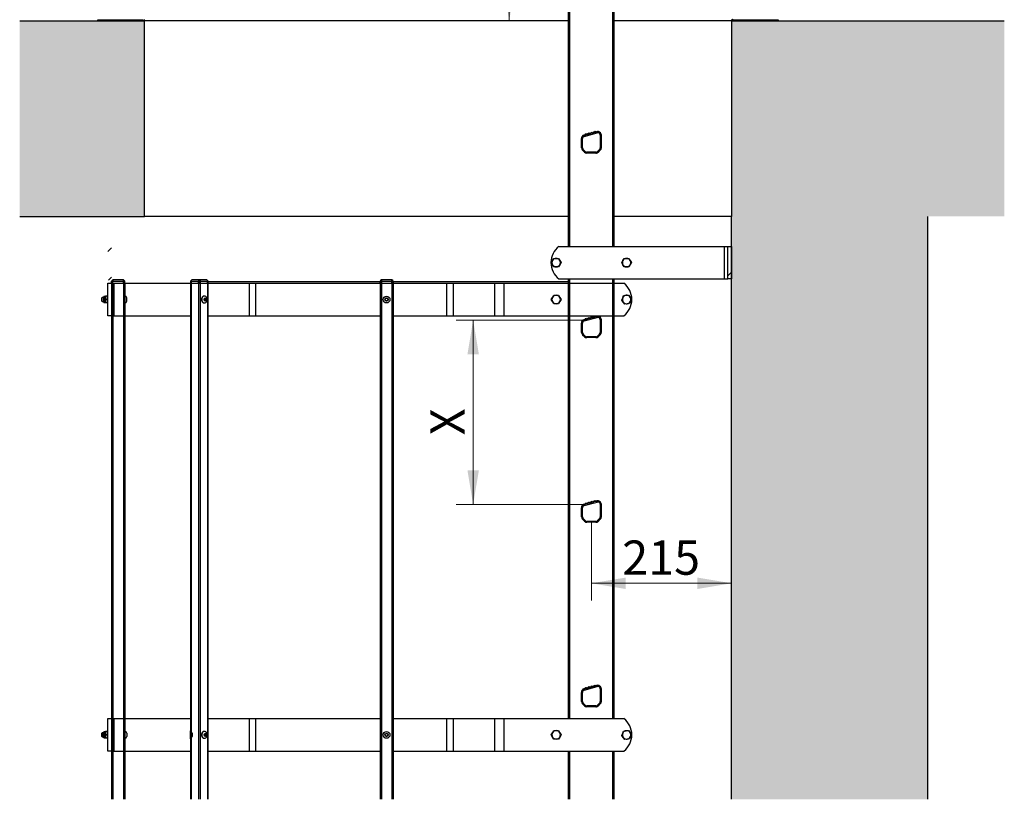
# Model space of a CAD drawing. Units: millimetres. Extents: x -196 to 429, y 8 to 278.
# Drawn here: x 278 to 429, y 19 to 139 of the extents above; entities that cross this region are included whole.
import ezdxf
from ezdxf.enums import TextEntityAlignment as Align

# ---------------------------------------------------------------- set-up
doc = ezdxf.new("R2010")
doc.units = ezdxf.units.MM
doc.layers.add('Default', color=7, linetype='Continuous')
doc.layers.add('DV2_Default', color=7, linetype='Continuous')
doc.styles.add('SEACAD_Solid_Edge_ISO', font='seiso.ttf')
doc.dimstyles.new('ISO', dxfattribs={"dimtxt": 5.25, "dimasz": 5.25, "dimexe": 2.625, "dimexo": 2.625, "dimgap": 0.525, "dimtad": 1, "dimlfac": 10, "dimdsep": 46, "dimtxsty": 'SEACAD_Solid_Edge_ISO', "dimblk1": '_SE_FILLED', "dimblk2": '_SE_FILLED', "dimsah": 1, "dimcen": 2.625, "dimadec": 0, "dimazin": 0, "dimtfac": 1, "dimtofl": 0, "dimtmove": 0, "dimatfit": 3, "dimfxl": 0, "dimtolj": 1, "dimarcsym": 0})

# ---------------------------------------------------------------- blocks, each defined once
blk = doc.blocks.new('DMBLK213')
at = {"layer": 'Default', "linetype": 'Continuous', "lineweight": 20}
for points in [[(352.49, 155.39), (354.24, 155.39), (353.37, 160.64)], [(352.49, 143.89), (353.37, 138.64), (354.24, 143.89)]]:
    blk.add_hatch(color=136, dxfattribs=at).paths.add_polyline_path(points)
at = {"layer": 'Default', "color": 136, "linetype": 'Continuous', "lineweight": 20}
for p, q in [((365.97, 160.64), (350.74, 160.64)), ((353.37, 160.64), (353.37, 138.64))]:
    blk.add_line(p, q, dxfattribs=at)
at = {"layer": 'Default', "color": 136, "linetype": 'Continuous', "lineweight": 20, "style": 'SEACAD_Solid_Edge_ISO'}
blk.add_text('220', height=5.25, rotation=90, dxfattribs=at).set_placement((346.8, 143.03), align=Align.TOP_LEFT)
blk = doc.blocks.new('_SE_FILLED')
at = {"color": 0}
blk.add_line((0, 0), (-1, 0), dxfattribs=at)
blk.add_solid([(0, 0), (-1, -0.1665), (-1, 0.1665), (0, 0)], dxfattribs=at)
blk = doc.blocks.new('DMBLK214')
at = {"layer": 'Default', "linetype": 'Continuous', "lineweight": 20}
for points in [[(371.22, 53.26), (365.97, 52.39), (371.22, 51.51)], [(382.22, 53.26), (382.22, 51.51), (387.47, 52.39)]]:
    blk.add_hatch(color=136, dxfattribs=at).paths.add_polyline_path(points)
at = {"layer": 'Default', "color": 136, "linetype": 'Continuous', "lineweight": 20}
for p, q in [((365.97, 61.74), (365.97, 49.76)), ((387.47, 52.39), (365.97, 52.39))]:
    blk.add_line(p, q, dxfattribs=at)
at = {"layer": 'Default', "color": 136, "linetype": 'Continuous', "lineweight": 20, "style": 'SEACAD_Solid_Edge_ISO'}
blk.add_text('215', height=5.25, dxfattribs=at).set_placement((370.7, 58.95), align=Align.TOP_LEFT)
blk = doc.blocks.new('DMBLK215')
at = {"layer": 'Default', "linetype": 'Continuous', "lineweight": 20}
for points in [[(346.97, 87.49), (348.72, 87.49), (347.84, 92.74)], [(346.97, 69.71), (347.84, 64.46), (348.72, 69.71)]]:
    blk.add_hatch(color=136, dxfattribs=at).paths.add_polyline_path(points)
at = {"layer": 'Default', "color": 136, "linetype": 'Continuous', "lineweight": 20}
for p, q in [((364.84, 92.74), (345.22, 92.74)), ((347.84, 92.74), (347.84, 64.46)), ((364.89, 64.46), (345.22, 64.46))]:
    blk.add_line(p, q, dxfattribs=at)
at = {"layer": 'Default', "color": 136, "linetype": 'Continuous', "lineweight": 20, "style": 'SEACAD_Solid_Edge_ISO'}
blk.add_text('X', height=5.25, rotation=90, dxfattribs=at).set_placement((341.28, 75.09), align=Align.TOP_LEFT)

msp = doc.modelspace()

# ---------------------------------------------------------------- hatches: boundary and pattern name
at = {"layer": 'DV2_Default', "linetype": 'Continuous', "lineweight": 0}
for points in [[(278.3262, 138.6449), (278.3262, 108.6449), (297.468, 108.6449), (297.468, 138.6449)], [(387.468, 19.2673), (417.468, 19.2673), (417.468, 108.6449), (429.2675, 108.6449), (429.2675, 138.6449), (387.468, 138.6449), (387.468, 108.6449)]]:
    msp.add_hatch(color=9, dxfattribs=at).paths.add_polyline_path(points)
h = msp.add_hatch(dxfattribs=at)
h.set_pattern_fill('LINE', angle=45, style=0)
h.paths.add_polyline_path([(292.4187, 98.8477), (292.4187, 103.8477), (291.8187, 103.8477), (291.8187, 98.8477)])
h = msp.add_hatch(dxfattribs=at)
h.set_pattern_fill('LINE', angle=45, style=0)
h.paths.add_polyline_path([(292.4191, 98.8477), (292.4191, 103.8477), (291.8191, 103.8477), (291.8191, 98.8477)])
h = msp.add_hatch(dxfattribs=at)
h.set_pattern_fill('LINE', angle=45, style=0)
h.paths.add_polyline_path([(386.868, 103.9736), (386.868, 98.9736), (387.468, 98.9736), (387.468, 103.9736)])
h = msp.add_hatch(dxfattribs=at)
h.set_pattern_fill('LINE', scale=2, angle=45, style=0)
h.paths.add_polyline_path([(292.4191, 32.1009), (292.4191, 37.1009), (291.8191, 37.1009), (291.8191, 32.1009)])
h = msp.add_hatch(dxfattribs=at)
h.set_pattern_fill('LINE', scale=2, angle=45, style=0)
h.paths.add_polyline_path([(292.4191, 32.1009), (292.4191, 37.1009), (291.8191, 37.1009), (291.8191, 32.1009)])

# ---------------------------------------------------------------- linework, layer by layer
at = {"layer": 'DV2_Default', "color": 7, "linetype": 'Continuous', "lineweight": 30}
for p, q in [((362.483, 104.0449), (362.483, 158.4749)), ((362.683, 104.0449), (362.683, 158.4749)), ((369.253, 104.0449), (369.253, 158.4749)), ((369.453, 104.0449), (369.453, 158.4749)), ((278.3262, 138.6449), (297.468, 138.6449)), ((290.318, 138.6449), (290.318, 138.7949)), ((290.318, 138.7949), (297.218, 138.7949)), ((290.318, 138.6449), (297.218, 138.6449)), ((297.268, 138.6449), (297.268, 138.6499)), ((297.268, 138.6449), (297.268, 138.6499)), ((362.483, 138.6449), (297.468, 138.6449)), ((297.468, 108.6449), (297.468, 138.6449)), ((387.668, 138.6449), (369.453, 138.6449)), ((387.468, 138.6449), (429.2675, 138.6449)), ((387.468, 138.6449), (387.468, 108.6449)), ((387.668, 138.6449), (387.668, 138.6499)), ((387.668, 138.6449), (387.668, 138.6499)), ((387.718, 138.7949), (394.618, 138.7949)), ((387.718, 138.6449), (394.618, 138.6449)), ((394.618, 138.7949), (394.618, 138.6449)), ((364.6739, 120.9643), (364.6853, 121.095)), ((364.6853, 121.095), (364.8302, 121.1338)), ((364.8302, 121.1338), (364.8851, 121.0553)), ((366.8258, 121.6229), (364.8358, 121.0897)), ((364.8851, 121.0553), (364.8385, 121.0429)), ((364.8385, 121.0429), (364.8748, 120.9076)), ((364.8748, 120.9076), (366.8748, 121.4435)), ((364.8851, 121.0553), (365.0493, 121.0993)), ((365.0493, 121.0993), (365.066, 121.2902)), ((365.3208, 121.1721), (365.0493, 121.0993)), ((365.066, 121.2902), (365.2109, 121.329)), ((365.2109, 121.329), (365.3208, 121.1721)), ((365.3208, 121.1721), (365.485, 121.2161)), ((365.485, 121.2161), (365.5017, 121.4069)), ((365.7564, 121.2888), (365.485, 121.2161)), ((365.5017, 121.4069), (365.6466, 121.4457)), ((365.6466, 121.4457), (365.7564, 121.2888)), ((365.7564, 121.2888), (365.9206, 121.3328)), ((365.9206, 121.3328), (365.9373, 121.5236)), ((366.1921, 121.4055), (365.9206, 121.3328)), ((365.9373, 121.5236), (366.0822, 121.5625)), ((366.0822, 121.5625), (366.1921, 121.4055)), ((366.1921, 121.4055), (366.3563, 121.4495)), ((366.3563, 121.4495), (366.373, 121.6404)), ((366.6278, 121.5223), (366.3563, 121.4495)), ((366.373, 121.6404), (366.5179, 121.6792)), ((366.5179, 121.6792), (366.6278, 121.5223)), ((366.6278, 121.5223), (366.792, 121.5663)), ((366.792, 121.5663), (366.8003, 121.6617)), ((366.8385, 121.5788), (366.792, 121.5663)), ((366.8003, 121.6617), (366.9452, 121.7005)), ((366.8385, 121.5788), (366.8748, 121.4435)), ((366.9452, 121.7005), (367.0205, 121.593)), ((367.328, 121.0958), (367.328, 119.152)), ((367.468, 121.0958), (367.328, 121.0958)), ((367.468, 121.0958), (367.468, 119.152)), ((367.468, 121.0958), (367.493, 121.0958)), ((367.493, 119.1699), (367.493, 121.111)), ((364.443, 120.5778), (364.443, 119.1699)), ((364.468, 120.5599), (364.443, 120.5599)), ((364.468, 119.152), (364.468, 120.5599)), ((364.468, 120.5599), (364.608, 120.5599)), ((364.608, 119.152), (364.608, 120.5599)), ((364.4433, 119.152), (364.468, 119.152)), ((364.4433, 119.152), (364.468, 119.152)), ((364.4433, 119.152), (364.468, 119.152)), ((364.4433, 119.152), (364.468, 119.152)), ((364.608, 119.152), (364.468, 119.152)), ((364.608, 119.152), (364.468, 119.152)), ((364.608, 119.152), (364.468, 119.152)), ((364.608, 119.152), (364.468, 119.152)), ((364.5982, 118.7951), (364.8932, 118.5001)), ((364.6144, 118.7984), (364.6046, 118.7887)), ((364.6144, 118.7984), (364.7028, 118.8868)), ((364.9215, 118.4913), (364.6144, 118.7984)), ((364.7028, 118.8868), (364.7134, 118.8974)), ((365.0205, 118.5903), (364.7134, 118.8974)), ((364.9215, 118.4913), (364.9122, 118.482)), ((364.9215, 118.4913), (365.0205, 118.5903)), ((365.268, 118.3449), (365.2751, 118.3449)), ((366.6608, 118.4849), (365.2751, 118.4849)), ((365.2751, 118.3449), (365.2751, 118.4849)), ((366.6608, 118.3449), (365.2751, 118.3449)), ((366.6608, 118.3449), (366.6608, 118.4849)), ((366.6608, 118.3449), (366.668, 118.3449)), ((367.2225, 118.8974), (366.9154, 118.5903)), ((366.9428, 118.563), (366.9154, 118.5903)), ((367.0144, 118.4913), (366.9428, 118.563)), ((367.3215, 118.7984), (367.0144, 118.4913)), ((367.0144, 118.4913), (367.0237, 118.482)), ((367.0427, 118.5001), (367.3377, 118.7951)), ((367.2342, 118.8857), (367.2225, 118.8974)), ((367.3215, 118.7984), (367.2342, 118.8857)), ((367.3215, 118.7984), (367.3313, 118.7887)), ((367.3758, 119.152), (367.328, 119.152)), ((367.468, 119.152), (367.3758, 119.152)), ((367.468, 119.152), (367.4927, 119.152)), ((278.3262, 108.6449), (297.468, 108.6449)), ((362.483, 108.6449), (297.468, 108.6449)), ((387.468, 108.6449), (369.453, 108.6449)), ((387.468, 19.2673), (387.468, 108.6449)), ((417.468, 108.6449), (417.468, 19.2673)), ((360.9705, 104.0449), (386.368, 104.0449)), ((386.368, 104.0449), (386.868, 104.0449)), ((386.368, 99.0449), (386.368, 104.0449)), ((386.868, 104.0449), (387.468, 104.0449)), ((386.868, 99.0449), (386.868, 104.0449)), ((387.468, 104.0449), (387.468, 99.0449)), ((359.8174, 101.5449), (360.005, 101.8699)), ((360.005, 101.2199), (359.8174, 101.5449)), ((360.005, 101.8699), (360.1927, 102.1949)), ((360.1927, 100.8949), (360.005, 101.2199)), ((360.1927, 102.1949), (360.568, 102.1949)), ((360.568, 102.1949), (360.9432, 102.1949)), ((360.9432, 102.1949), (361.1309, 101.8699)), ((361.1309, 101.2199), (360.9432, 100.8949)), ((361.1309, 101.8699), (361.3185, 101.5449)), ((361.3185, 101.5449), (361.1309, 101.2199)), ((370.6174, 101.5449), (370.805, 101.8699)), ((370.805, 101.2199), (370.6174, 101.5449)), ((370.805, 101.8699), (370.9927, 102.1949)), ((370.9927, 100.8949), (370.805, 101.2199)), ((370.9927, 102.1949), (371.368, 102.1949)), ((371.368, 102.1949), (371.7432, 102.1949)), ((371.7432, 102.1949), (371.9309, 101.8699)), ((371.9309, 101.2199), (371.7432, 100.8949)), ((371.9309, 101.8699), (372.1185, 101.5449)), ((372.1185, 101.5449), (371.9309, 101.2199)), ((360.568, 100.8949), (360.1927, 100.8949)), ((360.9432, 100.8949), (360.568, 100.8949)), ((371.368, 100.8949), (370.9927, 100.8949)), ((371.7432, 100.8949), (371.368, 100.8949)), ((291.8187, 98.3917), (292.4187, 98.3917)), ((291.8187, 93.3917), (291.8187, 98.3917)), ((291.8191, 98.3917), (292.4191, 98.3917)), ((291.8191, 93.3917), (291.8191, 98.3917)), ((292.4187, 98.6917), (292.6187, 98.6917)), ((292.4187, 98.3917), (292.4187, 98.6917)), ((292.4187, 98.3917), (292.6187, 98.3917)), ((292.4187, 98.3917), (292.6187, 98.3917)), ((292.4187, 98.3917), (292.4187, 93.3917)), ((292.4191, 98.3917), (292.8247, 98.3917)), ((292.4191, 98.3917), (292.4191, 93.3917)), ((294.2187, 98.8917), (292.6187, 98.8917)), ((292.6187, 98.8917), (292.6187, 98.6917)), ((292.6187, 98.6917), (294.2187, 98.6917)), ((292.6187, 98.3917), (292.6187, 98.6917)), ((292.6187, 98.3917), (294.2187, 98.3917)), ((292.6187, 98.3917), (292.6187, 19.2673)), ((292.6187, 98.3917), (294.2187, 98.3917)), ((292.8247, 98.3917), (304.5347, 98.3917)), ((292.8247, 93.3917), (292.8247, 98.3917)), ((294.2187, 98.6917), (294.2187, 98.8917)), ((294.2187, 98.6917), (294.4187, 98.6917)), ((294.2187, 98.3917), (294.2187, 98.6917)), ((294.2187, 98.3917), (294.4187, 98.3917)), ((294.2187, 98.3917), (294.2187, 19.2673)), ((294.2187, 98.3917), (294.4187, 98.3917)), ((294.4187, 98.3917), (294.4187, 98.6917)), ((294.4187, 98.3917), (294.4187, 19.2673)), ((304.5933, 98.6917), (304.5347, 98.6917)), ((304.5347, 98.6917), (304.5347, 98.3917)), ((304.5347, 98.6917), (304.5347, 19.2673)), ((304.5347, 98.3917), (304.5933, 98.3917)), ((304.5347, 98.3917), (304.5933, 98.3917)), ((304.5933, 98.8331), (304.5933, 19.2673)), ((304.5933, 98.6917), (305.7247, 98.6917)), ((304.5933, 98.3917), (304.5933, 98.6917)), ((304.5933, 98.3917), (305.7247, 98.3917)), ((304.5933, 98.3917), (305.7247, 98.3917)), ((305.8661, 98.8917), (304.7347, 98.8917)), ((305.7247, 98.8917), (305.7247, 19.2673)), ((305.7247, 98.6917), (306.0075, 98.6917)), ((305.7247, 98.3917), (305.7247, 98.6917)), ((305.7247, 98.3917), (306.0075, 98.3917)), ((305.7247, 98.3917), (306.0075, 98.3917)), ((306.9975, 98.8917), (305.8661, 98.8917)), ((306.0075, 98.8917), (306.0075, 19.2673)), ((306.0075, 98.6917), (307.1389, 98.6917)), ((306.0075, 98.3917), (306.0075, 98.6917)), ((306.0075, 98.3917), (307.1389, 98.3917)), ((306.0075, 98.3917), (307.1389, 98.3917)), ((307.1389, 98.8331), (307.1389, 19.2673)), ((307.1389, 98.6917), (307.1975, 98.6917)), ((307.1389, 98.3917), (307.1389, 98.6917)), ((307.1389, 98.3917), (307.1975, 98.3917)), ((307.1389, 98.3917), (307.1975, 98.3917)), ((307.1975, 98.3917), (307.1975, 98.6917)), ((307.1975, 19.2673), (307.1975, 98.6917)), ((307.1975, 98.6417), (333.5658, 98.6417)), ((307.1975, 98.3917), (313.5465, 98.3917)), ((313.5465, 98.3917), (314.5259, 98.3917)), ((313.5465, 93.3917), (313.5465, 98.3917)), ((314.5259, 98.3917), (333.5658, 98.3917)), ((314.5259, 93.3917), (314.5259, 98.3917)), ((333.5658, 98.6917), (333.7658, 98.6917)), ((333.5658, 98.3917), (333.5658, 98.6917)), ((333.5658, 98.6917), (333.5658, 19.2673)), ((333.5658, 98.3917), (333.7658, 98.3917)), ((333.5658, 98.3917), (333.7658, 98.3917)), ((335.3658, 98.8917), (333.7658, 98.8917)), ((333.7658, 98.8917), (333.7658, 98.6917)), ((333.7658, 98.8917), (333.7658, 19.2673)), ((333.7658, 98.6917), (335.3658, 98.6917)), ((333.7658, 98.3917), (333.7658, 98.6917)), ((333.7658, 98.3917), (335.3658, 98.3917)), ((333.7658, 98.3917), (335.3658, 98.3917)), ((335.3658, 98.6917), (335.3658, 98.8917)), ((335.3658, 98.8917), (335.3658, 19.2673)), ((335.3658, 98.6917), (335.5658, 98.6917)), ((335.3658, 98.3917), (335.3658, 98.6917)), ((335.3658, 98.3917), (335.5658, 98.3917)), ((335.3658, 98.3917), (335.5658, 98.3917)), ((335.5658, 98.3917), (335.5658, 98.6917)), ((335.5658, 98.6917), (335.5658, 19.2673)), ((335.5658, 98.6417), (362.483, 98.6417)), ((335.5658, 98.3917), (343.8309, 98.3917)), ((343.8309, 98.3917), (344.8102, 98.3917)), ((343.8309, 93.3917), (343.8309, 98.3917)), ((344.8102, 98.3917), (351.1824, 98.3917)), ((344.8102, 93.3917), (344.8102, 98.3917)), ((351.1824, 98.3917), (352.586, 98.3917)), ((351.1824, 93.3917), (351.1824, 98.3917)), ((352.586, 98.3917), (370.9655, 98.3917)), ((352.586, 93.3917), (352.586, 98.3917)), ((360.9705, 99.0449), (386.368, 99.0449)), ((362.483, 31.6449), (362.483, 99.0449)), ((362.683, 31.6449), (362.683, 99.0449)), ((369.253, 31.6449), (369.253, 99.0449)), ((369.453, 31.6449), (369.453, 99.0449)), ((386.368, 99.0449), (386.868, 99.0449)), ((387.468, 99.0449), (386.868, 99.0449)), ((290.9801, 96.1917), (290.9187, 96.1303)), ((290.9187, 95.653), (290.9187, 96.1303)), ((290.9187, 95.653), (290.9801, 95.5917)), ((290.9801, 95.5917), (290.9801, 96.1917)), ((291.2187, 96.1917), (290.9801, 96.1917)), ((290.9801, 95.5917), (291.2187, 95.5917)), ((291.2187, 95.4467), (291.2187, 96.3367)), ((291.4187, 96.3367), (291.2187, 96.3367)), ((291.2187, 95.4467), (291.4187, 95.4467)), ((291.4505, 96.3917), (291.4187, 96.3367)), ((291.4187, 95.4467), (291.4187, 96.3367)), ((291.4187, 95.4467), (291.4505, 95.3917)), ((291.4952, 95.3917), (291.4505, 95.3917)), ((291.7423, 96.3917), (291.4952, 96.3917)), ((291.7423, 95.8917), (291.4952, 95.8917)), ((291.7423, 95.3917), (291.4952, 95.3917)), ((291.7423, 96.3917), (291.787, 96.3917)), ((291.8187, 96.3367), (291.787, 96.3917)), ((291.787, 95.3917), (291.8187, 95.4467)), ((294.4862, 96.4167), (294.4187, 96.4167)), ((294.4187, 95.3667), (294.4862, 95.3667)), ((294.4862, 95.3667), (294.4862, 96.4167)), ((294.7487, 95.6292), (294.7487, 96.1542)), ((306.621, 96.4167), (306.5732, 96.4167)), ((306.5732, 95.3667), (306.621, 95.3667)), ((306.6651, 96.0071), (306.8066, 96.1226)), ((306.6651, 95.7762), (306.6651, 96.0071)), ((306.8066, 95.6607), (306.6651, 95.7762)), ((306.8009, 96.0071), (306.948, 96.0071)), ((306.8009, 95.7762), (306.948, 95.7762)), ((306.8066, 96.1226), (306.948, 96.0071)), ((306.948, 95.7762), (306.8066, 95.6607)), ((306.948, 96.0071), (306.948, 95.7762)), ((334.3658, 96.0071), (334.5658, 96.1226)), ((334.3658, 95.7762), (334.3658, 96.0071)), ((334.5658, 95.6607), (334.3658, 95.7762)), ((334.5658, 96.1226), (334.7658, 96.0071)), ((334.7658, 95.7762), (334.5658, 95.6607)), ((334.7658, 96.0071), (334.7658, 95.7762)), ((359.8174, 95.8917), (360.005, 96.2167)), ((360.005, 95.5667), (359.8174, 95.8917)), ((360.005, 96.2167), (360.1927, 96.5417)), ((360.1927, 95.2417), (360.005, 95.5667)), ((360.1927, 96.5417), (360.568, 96.5417)), ((360.568, 95.2417), (360.1927, 95.2417)), ((360.568, 96.5417), (360.9432, 96.5417)), ((360.9432, 95.2417), (360.568, 95.2417)), ((360.9432, 96.5417), (361.1309, 96.2167)), ((361.1309, 95.5667), (360.9432, 95.2417)), ((361.1309, 96.2167), (361.3185, 95.8917)), ((361.3185, 95.8917), (361.1309, 95.5667)), ((370.624, 95.7924), (370.767, 96.1393)), ((370.853, 95.495), (370.624, 95.7924)), ((370.767, 96.1393), (370.91, 96.4863)), ((371.082, 95.1977), (370.853, 95.495)), ((370.91, 96.4863), (371.2819, 96.536)), ((371.454, 95.2474), (371.082, 95.1977)), ((371.2819, 96.536), (371.6539, 96.5856)), ((371.8259, 95.297), (371.454, 95.2474)), ((371.6539, 96.5856), (371.8829, 96.2883)), ((371.9689, 95.644), (371.8259, 95.297)), ((371.8829, 96.2883), (372.1119, 95.991)), ((372.1119, 95.991), (371.9689, 95.644)), ((292.4187, 93.3917), (291.8187, 93.3917)), ((292.4191, 93.3917), (291.8191, 93.3917)), ((292.4187, 93.3917), (292.4187, 19.2673)), ((292.4191, 93.3917), (292.8247, 93.3917)), ((292.8247, 93.3917), (304.5347, 93.3917)), ((307.1975, 93.3917), (313.5465, 93.3917)), ((313.5465, 93.3917), (314.5259, 93.3917)), ((314.5259, 93.3917), (333.5658, 93.3917)), ((335.5658, 93.3917), (343.8309, 93.3917)), ((343.8309, 93.3917), (344.8102, 93.3917)), ((344.8102, 93.3917), (351.1824, 93.3917)), ((351.1824, 93.3917), (352.586, 93.3917)), ((352.586, 93.3917), (370.9655, 93.3917)), ((364.443, 92.2778), (364.443, 90.8699)), ((364.468, 92.2599), (364.443, 92.2599)), ((364.468, 90.852), (364.468, 92.2599)), ((364.468, 92.2599), (364.608, 92.2599)), ((364.608, 90.852), (364.608, 92.2599)), ((364.6739, 92.6643), (364.6853, 92.795)), ((364.6853, 92.795), (364.8302, 92.8338)), ((364.8302, 92.8338), (364.8851, 92.7553)), ((366.8258, 93.3229), (364.8358, 92.7897)), ((364.8851, 92.7553), (364.8385, 92.7429)), ((364.8385, 92.7429), (364.8748, 92.6076)), ((364.8748, 92.6076), (366.8748, 93.1435)), ((364.8851, 92.7553), (365.0493, 92.7993)), ((365.0493, 92.7993), (365.066, 92.9902)), ((365.3208, 92.8721), (365.0493, 92.7993)), ((365.066, 92.9902), (365.2109, 93.029)), ((365.2109, 93.029), (365.3208, 92.8721)), ((365.3208, 92.8721), (365.485, 92.9161)), ((365.485, 92.9161), (365.5017, 93.1069)), ((365.7564, 92.9888), (365.485, 92.9161)), ((365.5017, 93.1069), (365.6466, 93.1457)), ((365.6466, 93.1457), (365.7564, 92.9888)), ((365.7564, 92.9888), (365.9206, 93.0328)), ((365.9206, 93.0328), (365.9373, 93.2236)), ((366.1921, 93.1055), (365.9206, 93.0328)), ((365.9373, 93.2236), (366.0822, 93.2625)), ((366.0822, 93.2625), (366.1921, 93.1055)), ((366.1921, 93.1055), (366.3563, 93.1495)), ((366.3563, 93.1495), (366.373, 93.3404)), ((366.6278, 93.2223), (366.3563, 93.1495)), ((366.373, 93.3404), (366.5179, 93.3792)), ((366.5179, 93.3792), (366.6278, 93.2223)), ((366.6278, 93.2223), (366.792, 93.2663)), ((366.792, 93.2663), (366.8003, 93.3617)), ((366.8385, 93.2788), (366.792, 93.2663)), ((366.8003, 93.3617), (366.9452, 93.4005)), ((366.8385, 93.2788), (366.8748, 93.1435)), ((366.9452, 93.4005), (367.0205, 93.293)), ((367.328, 92.7958), (367.328, 90.852)), ((367.468, 92.7958), (367.328, 92.7958)), ((367.468, 92.7958), (367.468, 90.852)), ((367.468, 92.7958), (367.493, 92.7958)), ((367.493, 90.8699), (367.493, 92.811)), ((364.4433, 90.852), (364.468, 90.852)), ((364.4433, 90.852), (364.468, 90.852)), ((364.4433, 90.852), (364.468, 90.852)), ((364.4433, 90.852), (364.468, 90.852)), ((364.608, 90.852), (364.468, 90.852)), ((364.608, 90.852), (364.468, 90.852)), ((364.608, 90.852), (364.468, 90.852)), ((364.608, 90.852), (364.468, 90.852)), ((364.6144, 90.4984), (364.7028, 90.5868)), ((364.7028, 90.5868), (364.7134, 90.5974)), ((365.0205, 90.2903), (364.7134, 90.5974)), ((367.2225, 90.5974), (366.9154, 90.2903)), ((367.2342, 90.5857), (367.2225, 90.5974)), ((367.3215, 90.4984), (367.2342, 90.5857)), ((367.3758, 90.852), (367.328, 90.852)), ((367.468, 90.852), (367.3758, 90.852)), ((367.468, 90.852), (367.4927, 90.852)), ((364.5982, 90.4951), (364.8932, 90.2001)), ((364.6144, 90.4984), (364.6046, 90.4887)), ((364.9215, 90.1913), (364.6144, 90.4984)), ((364.9215, 90.1913), (364.9122, 90.182)), ((364.9215, 90.1913), (365.0205, 90.2903)), ((365.268, 90.0449), (365.2751, 90.0449)), ((366.6608, 90.1849), (365.2751, 90.1849)), ((365.2751, 90.0449), (365.2751, 90.1849)), ((366.6608, 90.0449), (365.2751, 90.0449)), ((366.6608, 90.0449), (366.6608, 90.1849)), ((366.6608, 90.0449), (366.668, 90.0449)), ((366.9428, 90.263), (366.9154, 90.2903)), ((367.0144, 90.1913), (366.9428, 90.263)), ((367.3215, 90.4984), (367.0144, 90.1913)), ((367.0144, 90.1913), (367.0237, 90.182)), ((367.0427, 90.2001), (367.3377, 90.4951)), ((367.3215, 90.4984), (367.3313, 90.4887)), ((366.8258, 65.0229), (364.8358, 64.4897)), ((365.9206, 64.7328), (365.9373, 64.9236)), ((365.9373, 64.9236), (366.0822, 64.9625)), ((366.0822, 64.9625), (366.1921, 64.8055)), ((366.3563, 64.8495), (366.373, 65.0404)), ((366.6278, 64.9223), (366.3563, 64.8495)), ((366.373, 65.0404), (366.5179, 65.0792)), ((366.5179, 65.0792), (366.6278, 64.9223)), ((366.6278, 64.9223), (366.792, 64.9663)), ((366.792, 64.9663), (366.8003, 65.0617)), ((366.8385, 64.9788), (366.792, 64.9663)), ((366.8003, 65.0617), (366.9452, 65.1005)), ((366.8385, 64.9788), (366.8748, 64.8435)), ((366.9452, 65.1005), (367.0205, 64.993)), ((364.443, 63.9778), (364.443, 62.5699)), ((364.468, 63.9599), (364.443, 63.9599)), ((364.468, 62.552), (364.468, 63.9599)), ((364.468, 63.9599), (364.608, 63.9599)), ((364.608, 62.552), (364.608, 63.9599)), ((364.6739, 64.3643), (364.6853, 64.495)), ((364.6853, 64.495), (364.8302, 64.5338)), ((364.8302, 64.5338), (364.8851, 64.4553)), ((364.8851, 64.4553), (364.8385, 64.4429)), ((364.8385, 64.4429), (364.8748, 64.3076)), ((364.8748, 64.3076), (366.8748, 64.8435)), ((364.8851, 64.4553), (365.0493, 64.4993)), ((365.0493, 64.4993), (365.066, 64.6902)), ((365.3208, 64.5721), (365.0493, 64.4993)), ((365.066, 64.6902), (365.2109, 64.729)), ((365.2109, 64.729), (365.3208, 64.5721)), ((365.3208, 64.5721), (365.485, 64.6161)), ((365.485, 64.6161), (365.5017, 64.8069)), ((365.7564, 64.6888), (365.485, 64.6161)), ((365.5017, 64.8069), (365.6466, 64.8457)), ((365.6466, 64.8457), (365.7564, 64.6888)), ((365.7564, 64.6888), (365.9206, 64.7328)), ((366.1921, 64.8055), (365.9206, 64.7328)), ((366.1921, 64.8055), (366.3563, 64.8495)), ((367.328, 64.4958), (367.328, 62.552)), ((367.468, 64.4958), (367.328, 64.4958)), ((367.468, 64.4958), (367.468, 62.552)), ((367.468, 64.4958), (367.493, 64.4958)), ((367.493, 62.5699), (367.493, 64.511)), ((364.4433, 62.552), (364.468, 62.552)), ((364.4433, 62.552), (364.468, 62.552)), ((364.4433, 62.552), (364.468, 62.552)), ((364.4433, 62.552), (364.468, 62.552)), ((364.608, 62.552), (364.468, 62.552)), ((364.608, 62.552), (364.468, 62.552)), ((364.608, 62.552), (364.468, 62.552)), ((364.608, 62.552), (364.468, 62.552)), ((364.5982, 62.1951), (364.8932, 61.9001)), ((364.6144, 62.1984), (364.6046, 62.1887)), ((364.6144, 62.1984), (364.7028, 62.2868)), ((364.9215, 61.8913), (364.6144, 62.1984)), ((364.7028, 62.2868), (364.7134, 62.2974)), ((365.0205, 61.9903), (364.7134, 62.2974)), ((364.9215, 61.8913), (364.9122, 61.882)), ((364.9215, 61.8913), (365.0205, 61.9903)), ((367.2225, 62.2974), (366.9154, 61.9903)), ((366.9428, 61.963), (366.9154, 61.9903)), ((367.0144, 61.8913), (366.9428, 61.963)), ((367.3215, 62.1984), (367.0144, 61.8913)), ((367.0144, 61.8913), (367.0237, 61.882)), ((367.0427, 61.9001), (367.3377, 62.1951)), ((367.2342, 62.2857), (367.2225, 62.2974)), ((367.3215, 62.1984), (367.2342, 62.2857)), ((367.3215, 62.1984), (367.3313, 62.1887)), ((367.3758, 62.552), (367.328, 62.552)), ((367.468, 62.552), (367.3758, 62.552)), ((367.468, 62.552), (367.4927, 62.552)), ((365.268, 61.7449), (365.2751, 61.7449)), ((366.6608, 61.8849), (365.2751, 61.8849)), ((365.2751, 61.7449), (365.2751, 61.8849)), ((366.6608, 61.7449), (365.2751, 61.7449)), ((366.6608, 61.7449), (366.6608, 61.8849)), ((366.6608, 61.7449), (366.668, 61.7449)), ((364.6853, 36.195), (364.8302, 36.2338)), ((364.8302, 36.2338), (364.8851, 36.1553)), ((366.8258, 36.7229), (364.8358, 36.1897)), ((364.8748, 36.0076), (366.8748, 36.5435)), ((365.0493, 36.1993), (365.066, 36.3902)), ((365.3208, 36.2721), (365.0493, 36.1993)), ((365.066, 36.3902), (365.2109, 36.429)), ((365.2109, 36.429), (365.3208, 36.2721)), ((365.3208, 36.2721), (365.485, 36.3161)), ((365.485, 36.3161), (365.5017, 36.5069)), ((365.7564, 36.3888), (365.485, 36.3161)), ((365.5017, 36.5069), (365.6466, 36.5457)), ((365.6466, 36.5457), (365.7564, 36.3888)), ((365.7564, 36.3888), (365.9206, 36.4328)), ((365.9206, 36.4328), (365.9373, 36.6236)), ((366.1921, 36.5055), (365.9206, 36.4328)), ((365.9373, 36.6236), (366.0822, 36.6625)), ((366.0822, 36.6625), (366.1921, 36.5055)), ((366.1921, 36.5055), (366.3563, 36.5495)), ((366.3563, 36.5495), (366.373, 36.7404)), ((366.6278, 36.6223), (366.3563, 36.5495)), ((366.373, 36.7404), (366.5179, 36.7792)), ((366.5179, 36.7792), (366.6278, 36.6223)), ((366.6278, 36.6223), (366.792, 36.6663)), ((366.792, 36.6663), (366.8003, 36.7617)), ((366.8385, 36.6788), (366.792, 36.6663)), ((366.8003, 36.7617), (366.9452, 36.8005)), ((366.8385, 36.6788), (366.8748, 36.5435)), ((366.9452, 36.8005), (367.0205, 36.693)), ((364.443, 35.6778), (364.443, 34.2699)), ((364.468, 35.6599), (364.443, 35.6599)), ((364.468, 34.252), (364.468, 35.6599)), ((364.468, 35.6599), (364.608, 35.6599)), ((364.608, 34.252), (364.608, 35.6599)), ((364.6739, 36.0643), (364.6853, 36.195)), ((364.8851, 36.1553), (364.8385, 36.1429)), ((364.8385, 36.1429), (364.8748, 36.0076)), ((364.8851, 36.1553), (365.0493, 36.1993)), ((367.328, 36.1958), (367.328, 34.252)), ((367.468, 36.1958), (367.328, 36.1958)), ((367.468, 36.1958), (367.468, 34.252)), ((367.468, 36.1958), (367.493, 36.1958)), ((367.493, 34.2699), (367.493, 36.211)), ((364.4433, 34.252), (364.468, 34.252)), ((364.4433, 34.252), (364.468, 34.252)), ((364.4433, 34.252), (364.468, 34.252)), ((364.4433, 34.252), (364.468, 34.252)), ((364.608, 34.252), (364.468, 34.252)), ((364.608, 34.252), (364.468, 34.252)), ((364.608, 34.252), (364.468, 34.252)), ((364.608, 34.252), (364.468, 34.252)), ((364.5982, 33.8951), (364.8932, 33.6001)), ((364.6144, 33.8984), (364.6046, 33.8887)), ((364.6144, 33.8984), (364.7028, 33.9868)), ((364.9215, 33.5913), (364.6144, 33.8984)), ((364.7028, 33.9868), (364.7134, 33.9974)), ((365.0205, 33.6903), (364.7134, 33.9974)), ((364.9215, 33.5913), (364.9122, 33.582)), ((364.9215, 33.5913), (365.0205, 33.6903)), ((365.268, 33.4449), (365.2751, 33.4449)), ((366.6608, 33.5849), (365.2751, 33.5849)), ((365.2751, 33.4449), (365.2751, 33.5849)), ((366.6608, 33.4449), (365.2751, 33.4449)), ((366.6608, 33.4449), (366.6608, 33.5849)), ((366.6608, 33.4449), (366.668, 33.4449)), ((367.2225, 33.9974), (366.9154, 33.6903)), ((366.9428, 33.663), (366.9154, 33.6903)), ((367.0144, 33.5913), (366.9428, 33.663)), ((367.3215, 33.8984), (367.0144, 33.5913)), ((367.0144, 33.5913), (367.0237, 33.582)), ((367.0427, 33.6001), (367.3377, 33.8951)), ((367.2342, 33.9857), (367.2225, 33.9974)), ((367.3215, 33.8984), (367.2342, 33.9857)), ((367.3215, 33.8984), (367.3313, 33.8887)), ((367.3758, 34.252), (367.328, 34.252)), ((367.468, 34.252), (367.3758, 34.252)), ((367.468, 34.252), (367.4927, 34.252)), ((291.8191, 31.6449), (292.4191, 31.6449)), ((291.8191, 26.6449), (291.8191, 31.6449)), ((291.8191, 31.6449), (292.4191, 31.6449)), ((291.8191, 26.6449), (291.8191, 31.6449)), ((292.4191, 31.6449), (292.8247, 31.6449)), ((292.4191, 31.6449), (292.4191, 26.6449)), ((292.4191, 31.6449), (292.4191, 26.6449)), ((292.8247, 31.6449), (304.5347, 31.6449)), ((292.8247, 26.6449), (292.8247, 31.6449)), ((307.1975, 31.6449), (313.5465, 31.6449)), ((313.5465, 31.6449), (314.5259, 31.6449)), ((313.5465, 26.6449), (313.5465, 31.6449)), ((314.5259, 31.6449), (333.5658, 31.6449)), ((314.5259, 26.6449), (314.5259, 31.6449)), ((335.5658, 31.6449), (343.8309, 31.6449)), ((343.8309, 31.6449), (344.8102, 31.6449)), ((343.8309, 26.6449), (343.8309, 31.6449)), ((344.8102, 31.6449), (351.1824, 31.6449)), ((344.8102, 26.6449), (344.8102, 31.6449)), ((351.1824, 31.6449), (352.586, 31.6449)), ((351.1824, 26.6449), (351.1824, 31.6449)), ((352.586, 31.6449), (370.9655, 31.6449)), ((352.586, 26.6449), (352.586, 31.6449)), ((290.9804, 29.4449), (290.9191, 29.3835)), ((290.9191, 28.9062), (290.9191, 29.3835)), ((290.9191, 28.9062), (290.9804, 28.8449)), ((290.9804, 29.4449), (290.9804, 28.8449)), ((291.2191, 29.4449), (290.9804, 29.4449)), ((290.9804, 28.8449), (291.2191, 28.8449)), ((291.2191, 28.6999), (291.2191, 29.5899)), ((291.4191, 29.5899), (291.2191, 29.5899)), ((291.2191, 28.6999), (291.4191, 28.6999)), ((291.4508, 29.6449), (291.4191, 29.5899)), ((291.4191, 28.6999), (291.4191, 29.5899)), ((291.4191, 28.6999), (291.4508, 28.6449)), ((291.7427, 29.6449), (291.4955, 29.6449)), ((291.7427, 29.1449), (291.4955, 29.1449)), ((291.7427, 29.6449), (291.7873, 29.6449)), ((291.8191, 29.5899), (291.7873, 29.6449)), ((291.7873, 28.6449), (291.8191, 28.6999)), ((294.4866, 29.6699), (294.4191, 29.6699)), ((294.4866, 28.6199), (294.4866, 29.6699)), ((294.7491, 29.4074), (294.7491, 28.8824)), ((304.4866, 29.6699), (304.4191, 29.6699)), ((304.4866, 28.6199), (304.4866, 29.6699)), ((304.7491, 29.4074), (304.7491, 28.8824)), ((306.621, 29.6699), (306.5732, 29.6699)), ((306.6651, 29.2603), (306.8066, 29.3758)), ((306.6651, 29.0294), (306.6651, 29.2603)), ((306.8066, 28.9139), (306.6651, 29.0294)), ((306.8009, 29.2603), (306.948, 29.2603)), ((306.8009, 29.0294), (306.948, 29.0294)), ((306.8066, 29.3758), (306.948, 29.2603)), ((306.948, 29.0294), (306.8066, 28.9139)), ((306.948, 29.2603), (306.948, 29.0294)), ((334.3658, 29.2603), (334.5658, 29.3758)), ((334.3658, 29.0294), (334.3658, 29.2603)), ((334.5658, 28.9139), (334.3658, 29.0294)), ((334.5658, 29.3758), (334.7658, 29.2603)), ((334.7658, 29.0294), (334.5658, 28.9139)), ((334.7658, 29.2603), (334.7658, 29.0294)), ((359.8174, 29.1449), (360.005, 29.4699)), ((360.005, 28.8199), (359.8174, 29.1449)), ((360.005, 29.4699), (360.1927, 29.7949)), ((360.1927, 28.4949), (360.005, 28.8199)), ((360.1927, 29.7949), (360.568, 29.7949)), ((360.568, 29.7949), (360.9432, 29.7949)), ((360.9432, 29.7949), (361.1309, 29.4699)), ((361.1309, 28.8199), (360.9432, 28.4949)), ((361.1309, 29.4699), (361.3185, 29.1449)), ((361.3185, 29.1449), (361.1309, 28.8199)), ((370.624, 29.0456), (370.767, 29.3925)), ((370.853, 28.7482), (370.624, 29.0456)), ((370.767, 29.3925), (370.91, 29.7395)), ((371.082, 28.4509), (370.853, 28.7482)), ((370.91, 29.7395), (371.2819, 29.7892)), ((371.2819, 29.7892), (371.6539, 29.8388)), ((371.6539, 29.8388), (371.8829, 29.5415)), ((371.9689, 28.8972), (371.8259, 28.5502)), ((371.8829, 29.5415), (372.1119, 29.2442)), ((372.1119, 29.2442), (371.9689, 28.8972)), ((291.4955, 28.6449), (291.4508, 28.6449)), ((291.7427, 28.6449), (291.4955, 28.6449)), ((294.4191, 28.6199), (294.4866, 28.6199)), ((304.4191, 28.6199), (304.4866, 28.6199)), ((306.5732, 28.6199), (306.621, 28.6199)), ((360.568, 28.4949), (360.1927, 28.4949)), ((360.9432, 28.4949), (360.568, 28.4949)), ((371.454, 28.5006), (371.082, 28.4509)), ((371.8259, 28.5502), (371.454, 28.5006)), ((292.4191, 26.6449), (291.8191, 26.6449)), ((292.4191, 26.6449), (291.8191, 26.6449)), ((292.4191, 26.6449), (292.8247, 26.6449)), ((292.8247, 26.6449), (304.5347, 26.6449)), ((307.1975, 26.6449), (313.5465, 26.6449)), ((313.5465, 26.6449), (314.5259, 26.6449)), ((314.5259, 26.6449), (333.5658, 26.6449)), ((335.5658, 26.6449), (343.8309, 26.6449)), ((343.8309, 26.6449), (344.8102, 26.6449)), ((344.8102, 26.6449), (351.1824, 26.6449)), ((351.1824, 26.6449), (352.586, 26.6449)), ((352.586, 26.6449), (370.9655, 26.6449)), ((362.483, 19.2673), (362.483, 26.6449)), ((362.683, 19.2673), (362.683, 26.6449)), ((369.253, 19.2673), (369.253, 26.6449)), ((369.453, 19.2673), (369.453, 26.6449))]:
    msp.add_line(p, q, dxfattribs=at)
at = {"layer": 'DV2_Default', "color": 7, "linetype": 'Continuous', "lineweight": 30, "const_width": 0.00035}
for points in [[(278.3262, 138.6449), (278.3262, 108.6449), (297.468, 108.6449), (297.468, 138.6449), (278.3262, 138.6449)], [(387.468, 19.2673), (417.468, 19.2673), (417.468, 108.6449), (429.2675, 108.6449), (429.2675, 138.6449), (387.468, 138.6449), (387.468, 108.6449), (387.468, 19.2673)], [(291.8187, 103.8477), (291.8187, 98.8477), (292.4187, 98.8477), (292.4187, 103.8477), (291.8187, 103.8477)], [(291.8191, 103.8477), (291.8191, 98.8477), (292.4191, 98.8477), (292.4191, 103.8477), (291.8191, 103.8477)], [(386.868, 103.9736), (386.868, 98.9736), (387.468, 98.9736), (387.468, 103.9736), (386.868, 103.9736)], [(291.8191, 37.1009), (291.8191, 32.1009), (292.4191, 32.1009), (292.4191, 37.1009), (291.8191, 37.1009)], [(291.8191, 37.1009), (291.8191, 32.1009), (292.4191, 32.1009), (292.4191, 37.1009), (291.8191, 37.1009)]]:
    msp.add_lwpolyline(points, close=True, dxfattribs=at)
at = {"layer": 'DV2_Default', "color": 7, "linetype": 'Continuous', "lineweight": 30}
for centre, radius in [((334.5658, 95.8917), 0.525), ((334.5658, 95.8917), 0.2625), ((334.5658, 29.1449), 0.525), ((334.5658, 29.1449), 0.2625)]:
    msp.add_circle(centre, radius, dxfattribs=at)
for centre, radius, start, end in [((297.218, 138.8949), 0.25, 270, 0), ((387.718, 138.8949), 0.25, 180, 270), ((387.718, 138.8949), 0.1, 180, 270), ((364.973, 120.5778), 0.53, 105, 180), ((364.968, 120.5599), 0.5, 126.028612, 179.999993), ((364.968, 120.5599), 0.36, 104.999993, 179.999993), ((364.968, 120.5599), 0.5, 104.999987, 126.028612), ((366.963, 121.111), 0.53, 0, 105), ((366.968, 121.0958), 0.5, 83.971349, 104.999987), ((366.968, 121.0958), 0.36, 0, 105.00003), ((366.968, 121.0958), 0.5, 0, 83.971349), ((364.973, 119.1699), 0.53, 180, 225), ((364.968, 119.152), 0.5, 179.99999, 224.999999), ((364.968, 119.152), 0.36, 179.999992, 225.000003), ((365.268, 118.8749), 0.53, 225, 270), ((365.2751, 118.8449), 0.5, 225, 270.000011), ((365.2751, 118.8449), 0.36, 225, 270), ((366.6608, 118.8449), 0.36, 270, 315.000007), ((366.6608, 118.8449), 0.5, 270.000011, 315.00001), ((366.668, 118.8749), 0.53, 270, 288.551719), ((366.668, 118.8749), 0.53, 290.077296, 315), ((366.968, 119.152), 0.36, 315.000003, 0), ((366.968, 119.152), 0.5, 315.000013, 0), ((366.963, 119.1699), 0.53, 315, 0), ((362.968, 101.5449), 3.2, 128.624833, 231.375167), ((360.568, 101.5449), 0.65, 150, 210), ((360.568, 101.5449), 0.65, 90, 150), ((360.568, 101.5449), 0.65, 210, 270), ((360.568, 101.5449), 0.65, 30, 90), ((360.568, 101.5449), 0.65, 270, 330), ((360.568, 101.5449), 0.65, 330, 30), ((371.368, 101.5449), 0.65, 150, 210), ((371.368, 101.5449), 0.65, 90, 150), ((371.368, 101.5449), 0.65, 210, 270), ((371.368, 101.5449), 0.65, 30, 90), ((371.368, 101.5449), 0.65, 270, 330), ((371.368, 101.5449), 0.65, 330, 30), ((292.6187, 98.6917), 0.2, 90, 180), ((294.2187, 98.6917), 0.2, 0, 90), ((304.7347, 98.6917), 0.2, 90, 180), ((306.9975, 98.6917), 0.2, 0, 90), ((333.7658, 98.6917), 0.2, 90, 180), ((335.3658, 98.6917), 0.2, 0, 90), ((368.968, 95.8917), 3.2, 308.624833, 51.375167), ((292.1835, 96.1417), 0.7323, 160.03917, 199.96083), ((292.1835, 95.6417), 0.7323, 160.03917, 199.96083), ((291.054, 96.1417), 0.7323, 340.03917, 19.96083), ((291.054, 95.6417), 0.7323, 340.03917, 19.96083), ((294.4862, 96.1542), 0.2625, 0, 90), ((294.4862, 95.6292), 0.2625, 270, 0), ((307.0583, 96.4667), 0.5267, 230.827178, 240.749674), ((307.0583, 95.3167), 0.5267, 119.250326, 129.01918), ((307.329, 95.8917), 0.5406, 167.666686, 192.333314), ((360.568, 95.8917), 0.65, 150, 210), ((360.568, 95.8917), 0.65, 90, 150), ((360.568, 95.8917), 0.65, 210, 270), ((360.568, 95.8917), 0.65, 30, 90), ((360.568, 95.8917), 0.65, 270, 330), ((360.568, 95.8917), 0.65, 330, 30), ((371.368, 95.8917), 0.65, 157.603704, 217.603704), ((371.368, 95.8917), 0.65, 97.603704, 157.603704), ((371.368, 95.8917), 0.65, 217.603704, 277.603704), ((371.368, 95.8917), 0.65, 37.603704, 97.603704), ((371.368, 95.8917), 0.65, 277.603704, 337.603704), ((371.368, 95.8917), 0.65, 337.603704, 37.603704), ((364.973, 92.2778), 0.53, 105, 180), ((364.968, 92.2599), 0.5, 126.028612, 179.999993), ((364.968, 92.2599), 0.36, 104.999993, 179.999993), ((364.968, 92.2599), 0.5, 104.999987, 126.028612), ((366.963, 92.811), 0.53, 0, 105), ((366.968, 92.7958), 0.5, 83.971349, 104.999987), ((366.968, 92.7958), 0.36, 0, 105.00003), ((366.968, 92.7958), 0.5, 0, 83.971349), ((364.973, 90.8699), 0.53, 180, 225), ((364.968, 90.852), 0.5, 179.99999, 224.999999), ((364.968, 90.852), 0.36, 179.999992, 225.000003), ((366.968, 90.852), 0.36, 315.000003, 360), ((366.968, 90.852), 0.5, 315.000013, 0), ((366.963, 90.8699), 0.53, 315, 0), ((365.268, 90.5749), 0.53, 225, 270), ((365.2751, 90.5449), 0.5, 225, 270.000011), ((365.2751, 90.5449), 0.36, 225, 270), ((366.6608, 90.5449), 0.36, 270, 315.000007), ((366.6608, 90.5449), 0.5, 270.000011, 315.00001), ((366.668, 90.5749), 0.53, 270, 288.551719), ((366.668, 90.5749), 0.53, 290.077296, 315), ((366.963, 64.511), 0.53, 0, 105), ((366.968, 64.4958), 0.5, 83.971349, 104.999987), ((366.968, 64.4958), 0.5, 0, 83.971349), ((364.973, 63.9778), 0.53, 105, 180), ((364.968, 63.9599), 0.5, 126.028612, 179.999993), ((364.968, 63.9599), 0.36, 104.999993, 179.999993), ((364.968, 63.9599), 0.5, 104.999987, 126.028612), ((366.968, 64.4958), 0.36, 0, 105.00003), ((364.973, 62.5699), 0.53, 180, 225), ((364.968, 62.552), 0.5, 179.99999, 224.999999), ((364.968, 62.552), 0.36, 179.999992, 225.000003), ((365.268, 62.2749), 0.53, 225, 270), ((365.2751, 62.2449), 0.5, 225, 270.000011), ((365.2751, 62.2449), 0.36, 225, 270), ((366.6608, 62.2449), 0.36, 270, 315.000007), ((366.6608, 62.2449), 0.5, 270.000011, 315.00001), ((366.668, 62.2749), 0.53, 290.077296, 315), ((366.968, 62.552), 0.36, 315.000003, 0), ((366.968, 62.552), 0.5, 315.000013, 0), ((366.963, 62.5699), 0.53, 315, 0), ((366.668, 62.2749), 0.53, 270, 288.551719), ((366.963, 36.211), 0.53, 0, 105), ((366.968, 36.1958), 0.5, 83.971349, 104.999987), ((366.968, 36.1958), 0.36, 0, 105.00003), ((366.968, 36.1958), 0.5, 0, 83.971349), ((364.973, 35.6778), 0.53, 105, 180), ((364.968, 35.6599), 0.5, 126.028612, 179.999993), ((364.968, 35.6599), 0.36, 104.999993, 179.999993), ((364.968, 35.6599), 0.5, 104.999987, 126.028612), ((364.973, 34.2699), 0.53, 180, 225), ((364.968, 34.252), 0.5, 179.99999, 224.999999), ((364.968, 34.252), 0.36, 179.999992, 225.000003), ((365.268, 33.9749), 0.53, 225, 270), ((365.2751, 33.9449), 0.5, 225, 270.000011), ((365.2751, 33.9449), 0.36, 225, 270), ((366.6608, 33.9449), 0.36, 270, 315.000007), ((366.6608, 33.9449), 0.5, 270.000011, 315.00001), ((366.668, 33.9749), 0.53, 270, 288.551719), ((366.668, 33.9749), 0.53, 290.077296, 315), ((366.968, 34.252), 0.36, 315.000003, 0), ((366.968, 34.252), 0.5, 315.000013, 0), ((366.963, 34.2699), 0.53, 315, 360), ((368.968, 29.1449), 3.2, 308.624833, 51.375167), ((292.1838, 29.3949), 0.7323, 160.03917, 199.96083), ((292.1838, 28.8949), 0.7323, 160.03917, 199.96083), ((291.0543, 29.3949), 0.7323, 340.03917, 19.96083), ((291.0543, 28.8949), 0.7323, 340.03917, 19.96083), ((294.4866, 29.4074), 0.2625, 0, 90), ((294.4866, 28.8824), 0.2625, 270, 0), ((304.4866, 29.4074), 0.2625, 0, 90), ((304.4866, 28.8824), 0.2625, 270, 0), ((307.0583, 29.7199), 0.5267, 230.827178, 240.749674), ((307.0583, 28.5699), 0.5267, 119.250326, 129.01918), ((307.329, 29.1449), 0.5406, 167.666686, 192.333314), ((360.568, 29.1449), 0.65, 150, 210), ((360.568, 29.1449), 0.65, 90, 150), ((360.568, 29.1449), 0.65, 210, 270), ((360.568, 29.1449), 0.65, 30, 90), ((360.568, 29.1449), 0.65, 270, 330), ((360.568, 29.1449), 0.65, 330, 30), ((371.368, 29.1449), 0.65, 157.603704, 217.603704), ((371.368, 29.1449), 0.65, 97.603704, 157.603704), ((371.368, 29.1449), 0.65, 217.603704, 277.603704), ((371.368, 29.1449), 0.65, 37.603704, 97.603704), ((371.368, 29.1449), 0.65, 277.603704, 337.603704), ((371.368, 29.1449), 0.65, 337.603704, 37.603704)]:
    msp.add_arc(centre, radius, start, end, dxfattribs=at)
for centre, major_axis, start_param, end_param in [((304.7347, 98.6917), (0, 0.2), 0, 1.57079633), ((305.8661, 98.6917), (0, -0.2), 3.14159265, 4.71238898), ((305.8661, 98.6917), (0, 0.2), 4.71238898, 6.28318531), ((306.9975, 98.6917), (0, -0.2), 1.57079633, 3.14159265), ((306.5732, 95.8917), (0, -0.525), 3.14159265, 6.28318531), ((306.621, 95.8917), (0, -0.525), 3.14113406, 6.28318531), ((306.621, 95.8917), (0, -0.525), 0, 0.01358799), ((306.5732, 29.1449), (0, -0.525), 3.14159265, 6.28318531), ((306.621, 29.1449), (0, -0.525), 3.14113406, 6.28318531), ((306.621, 29.1449), (0, -0.525), 0, 0.01358799)]:
    msp.add_ellipse(centre, major_axis=major_axis, ratio=0.70710678, start_param=start_param, end_param=end_param, dxfattribs=at)
for centre in [(306.8066, 95.8917), (306.8066, 29.1449)]:
    msp.add_ellipse(centre, major_axis=(0, -0.2625), ratio=0.70710678, dxfattribs=at)
for points in [[(306.621, 95.3667), (306.6765, 95.3723), (306.7707, 95.3842), (306.9041, 95.4708), (307.0041, 95.5978), (307.0667, 95.7676), (307.0758, 95.968), (307.0201, 96.1605), (306.9122, 96.3075), (306.7711, 96.3996), (306.6752, 96.4111), (306.6213, 96.4161)], [(306.621, 28.6199), (306.6765, 28.6255), (306.7707, 28.6374), (306.9041, 28.724), (307.0041, 28.851), (307.0667, 29.0208), (307.0758, 29.2212), (307.0201, 29.4137), (306.9122, 29.5607), (306.7711, 29.6528), (306.6752, 29.6643), (306.6213, 29.6693)]]:
    msp.add_open_spline(points, degree=3, knots=[0, 0, 0, 0, 0.10176004, 0.20121516, 0.30461561, 0.41934742, 0.54499666, 0.67843482, 0.79538264, 0.90141807, 1, 1, 1, 1], dxfattribs=at)

# ---------------------------------------------------------------- dimensions: what is measured, and where the dimension line sits
at = {"layer": 'Default', "color": 136, "linetype": 'Continuous', "lineweight": 20}
for base, p1, p2, angle, text, picture, middle, dimtype in [((353.366, 138.6449), (365.968, 160.6449), (362.483, 138.6449), 90, '\\A1;220 {}', 'DMBLK213', (353.366, 149.6449), 160), ((347.8408, 92.7429), (364.8385, 92.7429), (364.8851, 64.4553), 270.094336, '\\A1;X {}', 'DMBLK215', (347.8408, 78.5991), 161)]:
    dim = msp.add_linear_dim(base=base, p1=p1, p2=p2, angle=angle, text=text, dimstyle='ISO', override={"dimexo": 0, "dimgap": 2.625, "dimlfac": 1, "dimdsep": 44, "dimtofl": 1}, dxfattribs=at)
    dim.commit()
    dim.dimension.update_dxf_attribs({"geometry": picture, "text_midpoint": middle, "dimtype": dimtype})
dim = msp.add_linear_dim(base=(365.968, 52.3884), p1=(387.468, 19.2673), p2=(365.968, 61.7449), text='\\A1;215 {}', dimstyle='ISO', override={"dimexo": 0, "dimgap": 2.625, "dimlfac": 1, "dimdsep": 44, "dimtofl": 1}, dxfattribs=at)
dim.commit()
dim.dimension.update_dxf_attribs({"geometry": 'DMBLK214', "text_midpoint": (376.718, 52.3884), "dimtype": 160})

doc.saveas('drawing.dxf')
